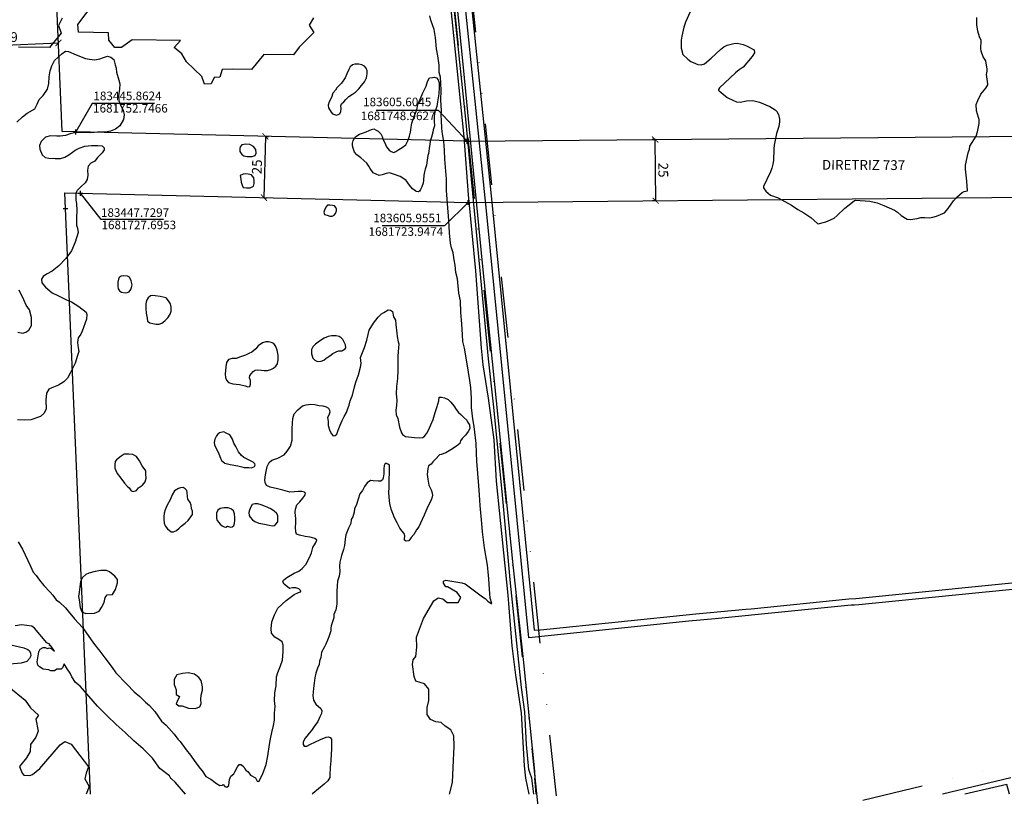
# Model space of a CAD drawing. Units: millimetres. Extents: x 182749 to 189171, y 1679692 to 1684263.
# Drawn here: x 183423 to 183825, y 1681482 to 1681799 of the extents above; entities that cross this region are included whole.
import ezdxf

# ---------------------------------------------------------------- set-up
doc = ezdxf.new("R2010")
doc.units = ezdxf.units.MM
doc.header["$LTSCALE"] = 5
doc.header["$MEASUREMENT"] = 0
doc.header["$PDMODE"] = 2
doc.header["$PDSIZE"] = -1
doc.linetypes.add('DIVISA', pattern=[12.5, 5, -2.5, 0, -2.5, 0, -2.5])
for name, color, linetype in [('Alinhamento_pddua', 6, 'Continuous'), ('Mat_Chip', 3, 'Continuous'), ('Mat_Condor', 2, 'DIVISA'), ('T-TEXTG', 1, 'Continuous'), ('V-BANHADO', 102, 'Continuous'), ('V-CANAL', 111, 'Continuous'), ('V-EDIFICACAO', 7, 'Continuous'), ('V-LOTE', 1, 'Continuous'), ('V-REFERENCIA', 71, 'Continuous'), ('V-TESTADA', 200, 'Continuous')]:
    doc.layers.add(name, color=color, linetype=linetype)
doc.styles.get("Standard").update_dxf_attribs({"font": 'ARIAL.TTF'})
doc.dimstyles.new('ISO-25', dxfattribs={"dimtxt": 2.5, "dimasz": 2.5, "dimexe": 1.25, "dimexo": 0.625, "dimtad": 1, "dimtxsty": 'Standard', "dimcen": 2.5, "dimadec": 0, "dimazin": 0, "dimtfac": 1, "dimtmove": 0, "dimatfit": 3, "dimfxl": 0, "dimarcsym": 0})

# ---------------------------------------------------------------- blocks, each defined once
blk = doc.blocks.new('_ArchTick')
at = {"color": 0, "linetype": 'ByBlock', "const_width": 0.15}
blk.add_lwpolyline([(-0.5, -0.5), (0.5, 0.5)], dxfattribs=at)
blk = doc.blocks.new('*D134')
at = {"layer": 'Alinhamento_pddua', "color": 0, "lineweight": -2}
for p, q in [((183399.74, 1681787.44), (183438.7, 1681789.11)), ((183438.68, 1681789.73), (183438.65, 1681790.36)), ((183399.71, 1681788.07), (183399.69, 1681788.69))]:
    blk.add_line(p, q, dxfattribs=at)
at = {"layer": 'Alinhamento_pddua', "color": 0, "lineweight": -2, "xscale": 2.5, "yscale": 2.5, "zscale": 2.5}
for p, rotation in [((183399.74, 1681787.44), 182.4444772298262), ((183438.7, 1681789.11), 2.444477229826251)]:
    blk.add_blockref('_ArchTick', p, dxfattribs=dict(at, rotation=rotation))
at = {"layer": 'Alinhamento_pddua', "color": 1, "insert": (183419.11, 1681790.9), "char_height": 4, "attachment_point": 5, "rotation": 2.4445}
blk.add_mtext('39', dxfattribs=at)
blk = doc.blocks.new('*D151')
at = {"layer": 'Alinhamento_pddua', "color": 0, "lineweight": -2}
for p, q in [((183523.19, 1681750.91), (183522.6, 1681725.92)), ((183523.55, 1681750.91), (183524.44, 1681750.89)), ((183522.96, 1681725.91), (183523.85, 1681725.89))]:
    blk.add_line(p, q, dxfattribs=at)
at = {"layer": 'Alinhamento_pddua', "color": 0, "lineweight": -2, "xscale": 2.5, "yscale": 2.5, "zscale": 2.5}
for p, rotation in [((183523.19, 1681750.91), 88.64308524927962), ((183522.6, 1681725.92), 268.6430852492796)]:
    blk.add_blockref('_ArchTick', p, dxfattribs=dict(at, rotation=rotation))
at = {"layer": 'Alinhamento_pddua', "color": 1, "insert": (183520.27, 1681738.48), "char_height": 4, "attachment_point": 5, "rotation": 88.6431}
blk.add_mtext('25', dxfattribs=at)
blk = doc.blocks.new('*D162')
at = {"layer": 'Alinhamento_pddua', "color": 0, "lineweight": -2}
for p, q in [((183682.46, 1681749.66), (183681.06, 1681749.65)), ((183682.54, 1681724.66), (183682.31, 1681749.66)), ((183682.69, 1681724.66), (183681.29, 1681724.65))]:
    blk.add_line(p, q, dxfattribs=at)
at = {"layer": 'Alinhamento_pddua', "color": 0, "lineweight": -2, "xscale": 2.5, "yscale": 2.5, "zscale": 2.5}
for p, rotation in [((183682.31, 1681749.66), 90.53202402348259), ((183682.54, 1681724.66), 270.5320240234826)]:
    blk.add_blockref('_ArchTick', p, dxfattribs=dict(at, rotation=rotation))
at = {"layer": 'Alinhamento_pddua', "color": 1, "insert": (183685.09, 1681737.18), "char_height": 4, "attachment_point": 5, "rotation": 270.532}
blk.add_mtext('25', dxfattribs=at)

msp = doc.modelspace()

# ---------------------------------------------------------------- linework, layer by layer
at = {"layer": 'Alinhamento_pddua'}
for p, q in [((183440.251, 1681752.88), (183428.709, 1682023.247)), ((183605.604, 1681748.963), (183440.251, 1681752.88)), ((183605.812, 1681748.947), (183953.876, 1681752.179)), ((183441.593, 1681721.441), (183441.32, 1681727.847)), ((183441.32, 1681727.847), (183605.955, 1681723.947)), ((183605.955, 1681723.947), (183960.806, 1681727.245)), ((183451.804, 1681482.509), (183441.593, 1681721.441))]:
    msp.add_line(p, q, dxfattribs=at)
at = {"layer": 'Alinhamento_pddua', "color": 1}
for p, q in [((183452.461, 1681764.359), (183445.862, 1681752.747)), ((183477.915, 1681764.359), (183452.461, 1681764.359)), ((183593.864, 1681761.47), (183568.409, 1681761.47)), ((183605.604, 1681748.963), (183593.864, 1681761.47)), ((183456.157, 1681716.967), (183447.73, 1681727.695)), ((183605.955, 1681723.947), (183596.328, 1681714.495)), ((183481.611, 1681716.967), (183456.157, 1681716.967)), ((183596.328, 1681714.495), (183570.874, 1681714.495))]:
    msp.add_line(p, q, dxfattribs=at)
at = {"layer": 'Alinhamento_pddua'}
for p in [(183445.862, 1681752.747), (183605.604, 1681748.963), (183447.73, 1681727.695), (183605.955, 1681723.947), (183441.593, 1681721.441)]:
    msp.add_point(p, dxfattribs=at)
at = {"layer": 'Mat_Chip', "linetype": 'DIVISA'}
msp.add_lwpolyline([(184226.612, 1682070.964), (183586.57, 1682005.425), (183645.168, 1681450.49), (184275.731, 1681603.236), (184226.612, 1682070.964)], close=True, dxfattribs=at)
at = {"layer": 'Mat_Condor'}
msp.add_lwpolyline([(183105.873, 1681204.428), (183117.601, 1681404.037), (182908.16, 1681433.474), (183172.328, 1681834.122), (183495.887, 1682694.92), (183507.974, 1682685.869), (183637.954, 1681443.746), (183536.422, 1681421.69), (183562.912, 1681324.238), (183105.873, 1681204.428)], dxfattribs=at)
at = {"layer": 'V-BANHADO'}
for points in [[(183698.45, 1681806.05), (183694.76, 1681797.58), (183694.08, 1681795.53), (183693.19, 1681791.89), (183692.96, 1681790.25), (183692.89, 1681786.91), (183693.64, 1681784.35), (183695.58, 1681782.4), (183696.93, 1681781.55), (183699.7, 1681780.27), (183701.08, 1681780.19), (183702.43, 1681780.59), (183705.18, 1681782.88), (183709.03, 1681786.41), (183710.34, 1681787.44), (183711.67, 1681788.13), (183714.44, 1681788.8), (183715.79, 1681788.94), (183718.27, 1681788.46), (183718.27, 1681788.46), (183719.57, 1681787.96), (183722.72, 1681786.28), (183722.88, 1681785.07), (183721.95, 1681783.49), (183718.28, 1681779.14), (183716.61, 1681778.09), (183716.61, 1681778.09), (183715.09, 1681776.88), (183708.62, 1681770.72), (183708.11, 1681770.11), (183708.13, 1681769.87), (183708.39, 1681769.52), (183711.74, 1681766.83), (183711.74, 1681766.83), (183714.28, 1681765.55), (183715.58, 1681765.07), (183716.96, 1681764.96), (183719.56, 1681765.49), (183722.23, 1681765.56), (183724.87, 1681764.9), (183729.12, 1681763.11), (183731.33, 1681761.8), (183731.97, 1681761.12), (183732.62, 1681759.84), (183733.04, 1681757.94), (183733.1, 1681756.89), (183732.82, 1681755.01), (183731.89, 1681752.12), (183730.93, 1681747.38), (183730.69, 1681745.81), (183730.57, 1681741.08), (183730.37, 1681739.54), (183730, 1681738.02), (183729.41, 1681736.48), (183726.5, 1681730.47), (183726.5, 1681729.91), (183727.48, 1681728.51), (183729.42, 1681726.93), (183732.55, 1681725.83), (183737.9, 1681722.9), (183740.54, 1681721.11), (183743.02, 1681719.8), (183745.8, 1681717.83), (183748.54, 1681715.35), (183748.9, 1681715.25), (183752, 1681716.04), (183753.92, 1681716.81), (183755.36, 1681717.61), (183756.67, 1681718.59), (183759.77, 1681721.6), (183761.46, 1681723.03), (183763.62, 1681724.74), (183764.12, 1681724.96), (183769.99, 1681724.55), (183772.88, 1681723.76), (183775.65, 1681722.76), (183780, 1681720.84), (183781.28, 1681719.95), (183782.69, 1681718.58), (183785.2, 1681717.16), (183786.5, 1681717.03), (183789.22, 1681717.39), (183790.8, 1681717.79), (183792.43, 1681717.86), (183794.36, 1681717.72), (183795.7, 1681717.94), (183797.11, 1681718.36), (183800.45, 1681719.8), (183801.93, 1681721.48), (183804.12, 1681724.64), (183805.5, 1681726.16), (183807.65, 1681727.97), (183808.45, 1681728.44), (183809.77, 1681728.68), (183809.6, 1681732.7), (183808.94, 1681737.52), (183809.04, 1681739.16), (183810.02, 1681744.29), (183810.65, 1681745.72), (183810.8, 1681746.98), (183813.34, 1681751.09), (183813.88, 1681752.79), (183814.52, 1681756.24), (183814.51, 1681757.85), (183814.34, 1681758.68), (183813.47, 1681761.3), (183813.36, 1681763.92), (183813.98, 1681765.61), (183815.31, 1681768.14), (183817.23, 1681770.59), (183818.11, 1681772), (183818.16, 1681772.38), (183817.59, 1681776.26), (183817.86, 1681777.57), (183817.83, 1681778.44), (183817.32, 1681781.73), (183816.26, 1681783.42), (183815.36, 1681785.67), (183815.19, 1681786.79), (183815.35, 1681790.05), (183814.7, 1681791.51), (183814.01, 1681793.94), (183814.01, 1681793.94), (183813.6, 1681796.5), (183813.67, 1681799.48)], [(183542.82, 1681799.348), (183541.062, 1681796.346), (183542.99, 1681793.31), (183537.036, 1681787.305), (183534.633, 1681784.238), (183522.556, 1681784.408), (183517.566, 1681778.289), (183509.798, 1681778.402), (183505.517, 1681778.274), (183504.553, 1681775.101), (183502.285, 1681774.988), (183501.037, 1681772.325), (183498.316, 1681772.268), (183497.238, 1681775.384), (183491.058, 1681781.334), (183489.073, 1681784.62), (183485.898, 1681787.283), (183488.563, 1681790.059), (183468.812, 1681790.305), (183464.503, 1681787.245), (183461.758, 1681787.184), (183459.32, 1681790.187), (183459.206, 1681793.246), (183446.959, 1681793.416), (183446.666, 1681796.568), (183450.805, 1681802.177)], [(183440.202, 1681799.175), (183438.671, 1681796.228), (183439.862, 1681793.112), (183437.411, 1681790.079), (183435.086, 1681787.19), (183422.442, 1681787.303)], [(183598.388, 1681482.509), (183599.52, 1681487.22), (183599.906, 1681493.395), (183600.292, 1681502.08), (183600.099, 1681506.325), (183598.94, 1681508.641), (183596.623, 1681510.185), (183594.885, 1681511.729), (183592.76, 1681511.922), (183590.636, 1681512.979), (183589.284, 1681514.909), (183589.284, 1681517.804), (183589.863, 1681520.699), (183589.863, 1681525.33), (183588.125, 1681527.453), (183584.649, 1681528.611), (183583.876, 1681530.541), (183583.297, 1681535.366), (183583.49, 1681537.295), (183584.649, 1681538.646), (183585.035, 1681542.506), (183584.842, 1681546.559), (183587.739, 1681554.085), (183591.988, 1681561.418), (183593.726, 1681562.576), (183595.657, 1681562.19), (183597.395, 1681560.647), (183601.837, 1681560.647), (183602.996, 1681562.769), (183601.451, 1681564.699), (183597.588, 1681567.015), (183596.816, 1681567.015), (183595.85, 1681568.559), (183595.85, 1681569.331), (183596.797, 1681569.782), (183603.375, 1681568.649), (183604.735, 1681568.252), (183611.766, 1681562.983), (183612.9, 1681562.303), (183613.978, 1681561.17), (183615.338, 1681560.32), (183615.622, 1681560.32), (183614.998, 1681562.473), (183614.885, 1681564.399), (183614.545, 1681567.969), (183614.375, 1681570.405), (183614.148, 1681573.238), (183613.864, 1681575.901), (183612.673, 1681583.011), (183612.276, 1681586.24), (183611.822, 1681589.526), (183611.536, 1681592.957), (183610.912, 1681600.322), (183610.629, 1681604.629), (183610.345, 1681608.311), (183609.553, 1681618.315), (183609.44, 1681621.714), (183609.27, 1681625.624), (183608.761, 1681630.144), (183608.421, 1681632.581), (183607.911, 1681635.697), (183607.57, 1681637.963), (183607.4, 1681640.343), (183607.4, 1681643.912), (183607.06, 1681648.445), (183606.663, 1681651.278), (183605.584, 1681658.053), (183604.506, 1681664.456), (183603.769, 1681667.176), (183603.599, 1681669.895), (183603.428, 1681674.458), (183603.031, 1681679.104), (183602.804, 1681683.75), (183602.181, 1681686.923), (183601.61, 1681692.736), (183600.987, 1681695.399), (183600.646, 1681698.402), (183600.249, 1681700.611), (183599.853, 1681703.444), (183599.115, 1681705.513), (183598.775, 1681707.383), (183598.378, 1681711.576), (183598.038, 1681716.562), (183597.582, 1681723.556), (183597.185, 1681728.825), (183597.072, 1681733.471), (183596.671, 1681738.376), (183596.445, 1681741.606), (183596.274, 1681745.118), (183596.218, 1681747.328), (183596.048, 1681748.745), (183595.419, 1681752.97), (183595.192, 1681754.273), (183595.022, 1681757.389), (183594.909, 1681759.599), (183595.079, 1681761.355), (183594.852, 1681765.888), (183594.965, 1681769.606), (183594.795, 1681772.609), (183594.625, 1681775.045), (183594.171, 1681777.028), (183594.171, 1681779.974), (183593.604, 1681783.77), (183593.092, 1681786.696), (183592.581, 1681791.342), (183592.128, 1681794.515), (183590.767, 1681798.368), (183590.313, 1681800.181)], [(183421.782, 1681756.689), (183424.05, 1681758.956), (183425.978, 1681760.429), (183429.11, 1681762.16), (183430.074, 1681764.143), (183430.811, 1681765.956), (183432.512, 1681767.656), (183434.213, 1681770.262), (183434.837, 1681772.472), (183434.894, 1681775.192), (183435.347, 1681777.685), (183435.976, 1681779.753), (183437.166, 1681781.963), (183440.058, 1681784.626), (183441.646, 1681785.703), (183442.837, 1681785.646), (183446.012, 1681784.229), (183449.811, 1681782.756), (183451.342, 1681782.473), (183453.581, 1681782.204), (183455.622, 1681782.601), (183457.096, 1681783.167), (183458.741, 1681783.677), (183460.158, 1681783.224), (183461.292, 1681782.317), (183461.859, 1681780.108), (183462.256, 1681778.748), (183462.37, 1681777.105), (183463.39, 1681773.875), (183463.737, 1681772.365), (183463.68, 1681770.212), (183463.227, 1681767.492), (183463.34, 1681765.452), (183464.191, 1681763.469), (183465.098, 1681761.656), (183465.551, 1681759.786), (183465.211, 1681757.803), (183463.794, 1681755.31), (183461.979, 1681753.837), (183459.938, 1681753.044), (183457.897, 1681752.704), (183454.722, 1681752.704), (183451.887, 1681752.421), (183449.108, 1681752.591), (183445.75, 1681752.497), (183443.539, 1681751.987), (183441.611, 1681751.25), (183439.456, 1681750.967), (183438.096, 1681751.024), (183435.431, 1681751.137), (183433.446, 1681750.684), (183431.688, 1681748.871), (183430.951, 1681747.284), (183431.121, 1681745.698), (183432.029, 1681743.431), (183433.276, 1681742.298), (183434.807, 1681742.072), (183437.415, 1681741.902), (183439.513, 1681741.958), (183441.384, 1681742.468), (183442.972, 1681743.375), (183444.446, 1681744.508), (183445.58, 1681745.301), (183447.168, 1681746.151), (183449.549, 1681746.944), (183452.157, 1681747.284), (183454.765, 1681747.284), (183456.523, 1681747.114), (183457.43, 1681746.208), (183457.317, 1681745.471), (183456.523, 1681744.225), (183454.709, 1681742.355), (183453.631, 1681740.825), (183451.874, 1681740.032), (183450.796, 1681738.842), (183450.626, 1681737.086), (183450.74, 1681735.046), (183450.4, 1681733.403), (183449.602, 1681731.955), (183447.787, 1681730.312), (183446.313, 1681728.896), (183445.746, 1681727.819), (183445.803, 1681724.929), (183446.143, 1681723.513), (183446.256, 1681720.737), (183446.086, 1681718.017), (183446.086, 1681714.731), (183446.427, 1681713.447), (183446.767, 1681711.747), (183445.519, 1681707.781), (183444.102, 1681704.268), (183441.777, 1681701.152), (183438.885, 1681698.035), (183436.107, 1681695.939), (183433.782, 1681694.749), (183432.471, 1681693.757), (183431.79, 1681692.624), (183431.904, 1681691.207), (183433.378, 1681689.394), (183436.156, 1681687.071), (183438.708, 1681685.881), (183439.842, 1681685.315), (183441.94, 1681684.181), (183443.981, 1681683.445), (183447.099, 1681681.462), (183449.991, 1681679.139), (183450.331, 1681678.232), (183450.173, 1681676.332), (183448.358, 1681671.403), (183447.905, 1681670.156), (183446.714, 1681668.683), (183446.544, 1681666.87), (183446.771, 1681664.66), (183446.997, 1681663.187), (183446.544, 1681661.544), (183445.582, 1681658.39), (183443.484, 1681654.31), (183442.35, 1681652.27), (183440.876, 1681650.797), (183438.778, 1681649.324), (183436.056, 1681648.361), (183434.752, 1681647.794), (183433.788, 1681646.151), (183433.562, 1681643.205), (183433.675, 1681639.635), (183432.747, 1681637.799), (183431.33, 1681636.609), (183427.474, 1681635.249), (183425.036, 1681635.079), (183422.031, 1681635.192)], [(183422.122, 1681671.07), (183424.163, 1681670.674), (183425.354, 1681671.07), (183426.601, 1681671.807), (183427.678, 1681673.733), (183427.735, 1681676.963), (183426.885, 1681680.193), (183425.524, 1681682.006), (183424.617, 1681684.159), (183422.745, 1681688.125)], [(183422.307, 1681585.407), (183424.065, 1681582.404), (183425.085, 1681580.138), (183427.297, 1681575.549), (183428.383, 1681573.086), (183429.63, 1681571.669), (183430.935, 1681569.856), (183432.806, 1681567.646), (183435.3, 1681564.87), (183436.491, 1681563.68), (183437.795, 1681561.81), (183439.156, 1681560.791), (183441.594, 1681558.468), (183442.728, 1681557.164), (183445.299, 1681553.958), (183448.474, 1681550.502), (183449.835, 1681548.519), (183453.067, 1681544.099), (183455.675, 1681540.756), (183457.659, 1681538.093), (183460.62, 1681534.214), (183462.208, 1681532.004), (183466.573, 1681527.301), (183469.692, 1681524.185), (183471.903, 1681522.315), (183474.187, 1681520.015), (183475.888, 1681518.656), (183478.099, 1681516.219), (183480.821, 1681512.31), (183482.635, 1681510.553), (183484.903, 1681508.117), (183485.98, 1681506.984), (183487.398, 1681504.944), (183488.418, 1681503.924), (183490.812, 1681500.602), (183492.57, 1681498.393), (183494.441, 1681495.786), (183496.539, 1681492.953), (183497.39, 1681491.934), (183498.864, 1681489.724), (183500.962, 1681488.534), (183503.23, 1681486.834), (183504.59, 1681485.984), (183505.554, 1681486.154), (183506.008, 1681486.381), (183506.575, 1681485.588), (183507.425, 1681485.361), (183508.276, 1681485.928), (183508.446, 1681487.231), (183508.503, 1681488.477), (183509.127, 1681489.78), (183510.261, 1681490.744), (183510.657, 1681491.537), (183511.848, 1681493.577), (183512.529, 1681494.54), (183513.322, 1681494.54), (183514.343, 1681493.633), (183514.74, 1681492.84), (183515.193, 1681492.217), (183516.157, 1681491.537), (183517.151, 1681490.235), (183519.192, 1681489.102), (183519.872, 1681487.742), (183520.553, 1681487.629), (183522.027, 1681490.519), (183523.501, 1681494.541), (183524.181, 1681498.054), (183524.805, 1681502.7), (183525.259, 1681505.023), (183525.769, 1681507.63), (183526.506, 1681510.463), (183526.96, 1681512.672), (183526.962, 1681515.476), (183527.132, 1681518.195), (183526.849, 1681520.745), (183527.076, 1681523.861), (183527.643, 1681526.638), (183527.756, 1681530.32), (183528.266, 1681532.161), (183529.401, 1681534.767), (183530.138, 1681537.09), (183530.421, 1681540.716), (183530.478, 1681543.266), (183530.081, 1681544.626), (183528.663, 1681545.589), (183527.071, 1681546.528), (183525.654, 1681548.228), (183525.54, 1681549.928), (183525.824, 1681552.818), (183526.901, 1681555.594), (183528.319, 1681558.314), (183531.721, 1681561.543), (183535.009, 1681563.979), (183536.673, 1681564.746), (183537.58, 1681565.086), (183537.694, 1681565.483), (183536.786, 1681566.219), (183535.652, 1681566.616), (183534.292, 1681566.672), (183533.101, 1681566.446), (183530.833, 1681568.146), (183530.266, 1681569.109), (183530.549, 1681569.789), (183531.91, 1681570.922), (183534.972, 1681572.622), (183536.843, 1681573.528), (183538.261, 1681574.605), (183539.735, 1681576.248), (183541.152, 1681579.024), (183542.06, 1681581.007), (183542.519, 1681583.082), (183543.71, 1681584.838), (183544.22, 1681586.141), (183543.37, 1681586.821), (183541.442, 1681587.331), (183539.457, 1681587.671), (183537.133, 1681588.124), (183535.942, 1681588.577), (183535.602, 1681589.484), (183535.545, 1681591.467), (183535.658, 1681593.11), (183535.602, 1681594.923), (183535.375, 1681597.36), (183535.545, 1681598.776), (183536, 1681600.5), (183537.191, 1681601.803), (183538.495, 1681603.276), (183539.345, 1681604.296), (183539.572, 1681605.259), (183539.175, 1681605.769), (183538.041, 1681605.939), (183536.68, 1681605.939), (183535.036, 1681605.825), (183533.222, 1681605.712), (183530.33, 1681606.505), (183528.175, 1681607.129), (183525.113, 1681607.752), (183523.583, 1681608.375), (183523.072, 1681609.622), (183523.016, 1681610.755), (183523.299, 1681612.851), (183523.864, 1681616.162), (183524.715, 1681617.862), (183525.849, 1681618.712), (183528.23, 1681619.618), (183530.895, 1681620.978), (183532.029, 1681622.508), (183533.39, 1681624.548), (183534.071, 1681626.928), (183534.128, 1681629.562), (183534.071, 1681631.601), (183534.298, 1681633.868), (183534.411, 1681635.794), (183534.978, 1681637.721), (183536.396, 1681639.307), (183538.324, 1681640.894), (183539.855, 1681641.403), (183541.782, 1681641.573), (183543.37, 1681641.517), (183545.014, 1681641.12), (183546.659, 1681640.894), (183547.963, 1681640.554), (183548.983, 1681639.987), (183549.324, 1681639.25), (183549.494, 1681638.401), (183549.097, 1681637.211), (183548.587, 1681636.134), (183548.813, 1681634.661), (183548.87, 1681632.961), (183549.324, 1681631.148), (183550.004, 1681629.675), (183550.798, 1681628.768), (183551.648, 1681628.825), (183552.329, 1681629.448), (183552.896, 1681630.978), (183553.69, 1681633.131), (183554.54, 1681634.944), (183555.391, 1681636.644), (183556.241, 1681638.231), (183556.695, 1681639.477), (183557.432, 1681641.29), (183557.829, 1681642.99), (183558.746, 1681645.284), (183559.54, 1681648.684), (183560.164, 1681650.553), (183561.184, 1681653.556), (183562.035, 1681656.673), (183562.262, 1681658.259), (183561.986, 1681660.674), (183563.63, 1681664.81), (183564.594, 1681667.813), (183565.105, 1681670.136), (183565.615, 1681671.892), (183567.316, 1681674.669), (183569.187, 1681677.105), (183570.548, 1681678.465), (183571.585, 1681679.117), (183573.286, 1681680.137), (183574.307, 1681680.024), (183575.044, 1681679.401), (183575.554, 1681677.304), (183576.291, 1681675.888), (183576.405, 1681674.188), (183576.915, 1681670.675), (183576.972, 1681669.259), (183577.425, 1681667.106), (183577.652, 1681666.199), (183577.429, 1681663.051), (183577.202, 1681661.238), (183577.316, 1681658.065), (183577.202, 1681655.572), (183577.146, 1681652.143), (183576.693, 1681648.913), (183576.636, 1681645.899), (183576.863, 1681643.293), (183576.693, 1681641.083), (183576.409, 1681639.214), (183576.636, 1681637.23), (183577.203, 1681635.757), (183577.951, 1681632.23), (183578.801, 1681629.964), (183579.141, 1681629.227), (183580.445, 1681628.377), (183581.579, 1681628.321), (183584.131, 1681628.037), (183586.229, 1681627.924), (183587.533, 1681628.094), (183588.327, 1681628.66), (183589.064, 1681629.794), (183589.914, 1681631.267), (183590.765, 1681633.193), (183591.672, 1681635.346), (183592.523, 1681638.179), (183593.146, 1681640.219), (183594.054, 1681642.995), (183594.167, 1681644.525), (183595.074, 1681644.468), (183596.378, 1681644.242), (183597.796, 1681643.505), (183598.93, 1681642.429), (183600.064, 1681640.956), (183601.084, 1681639.482), (183601.992, 1681638.236), (183603.012, 1681637.443), (183604.26, 1681636.139), (183605.45, 1681635.063), (183605.904, 1681634.156), (183606.584, 1681633.25), (183606.641, 1681631.72), (183605.961, 1681630.417), (183604.883, 1681628.944), (183603.579, 1681627.641), (183602.899, 1681626.621), (183602.559, 1681625.544), (183601.198, 1681624.468), (183598.93, 1681622.995), (183596.832, 1681621.805), (183595.017, 1681621.125), (183594.224, 1681620.955), (183592.693, 1681619.198), (183591.672, 1681618.235), (183590.822, 1681617.102), (183589.802, 1681616.444), (183589.462, 1681615.424), (183589.235, 1681612.988), (183589.462, 1681611.062), (183589.916, 1681608.625), (183590.823, 1681606.642), (183591.107, 1681605.792), (183591.39, 1681604.489), (183591.163, 1681603.243), (183590.54, 1681601.939), (183589.576, 1681599.843), (183588.668, 1681597.917), (183588.045, 1681596.33), (183587.193, 1681594.493), (183585.776, 1681591.603), (183584.869, 1681590.3), (183583.791, 1681588.487), (183582.714, 1681587.24), (183581.75, 1681585.881), (183580.673, 1681585.654), (183580.049, 1681586.164), (183579.936, 1681586.617), (183580.106, 1681587.92), (183579.879, 1681588.884), (183578.972, 1681589.733), (183578.121, 1681590.98), (183576.931, 1681593.133), (183575.853, 1681595.173), (183575.286, 1681596.986), (183574.606, 1681598.799), (183573.982, 1681601.065), (183573.812, 1681602.198), (183573.585, 1681605.541), (183573.755, 1681607.638), (183573.755, 1681611.264), (183573.81, 1681613.328), (183573.867, 1681615.538), (183573.81, 1681616.728), (183573.13, 1681617.181), (183572.62, 1681617.464), (183572.109, 1681617.464), (183571.712, 1681616.614), (183571.542, 1681615.255), (183571.486, 1681613.158), (183571.315, 1681611.515), (183570.975, 1681610.722), (183570.352, 1681610.269), (183569.218, 1681610.269), (183567.233, 1681610.382), (183566.042, 1681610.438), (183564.795, 1681609.532), (183563.661, 1681608.059), (183562.867, 1681606.416), (183561.79, 1681604.999), (183561.053, 1681602.846), (183560.245, 1681600.323), (183559.565, 1681599.076), (183559.451, 1681597.546), (183558.941, 1681595.677), (183558.204, 1681594.544), (183558.034, 1681592.9), (183557.183, 1681590.974), (183556.333, 1681588.934), (183555.993, 1681588.254), (183555.709, 1681586.555), (183555.482, 1681583.892), (183555.134, 1681582.273), (183554.226, 1681579.894), (183553.603, 1681577.117), (183553.433, 1681575.474), (183553.546, 1681573.378), (183553.376, 1681571.451), (183552.582, 1681569.355), (183552.525, 1681567.429), (183552.412, 1681565.162), (183552.355, 1681563.689), (183552.41, 1681561.787), (183552.296, 1681559.974), (183552.013, 1681557.651), (183551.106, 1681555.725), (183551.106, 1681554.365), (183550.482, 1681552.382), (183550.085, 1681551.136), (183549.858, 1681550.342), (183549.972, 1681549.096), (183549.121, 1681546.603), (183548.497, 1681545.3), (183547.874, 1681543.713), (183547.302, 1681542.541), (183546.168, 1681540.388), (183545.828, 1681538.178), (183545.317, 1681536.705), (183545.147, 1681535.402), (183544.467, 1681533.815), (183543.787, 1681531.832), (183543.39, 1681529.906), (183543.106, 1681527.696), (183542.878, 1681525.741), (183542.651, 1681524.098), (183542.537, 1681522.738), (183542.878, 1681520.869), (183543.841, 1681519.169), (183545.826, 1681517.413), (183546.28, 1681516.506), (183546.166, 1681515.429), (183545.429, 1681514.013), (183544.579, 1681512.143), (183543.048, 1681510.103), (183542.027, 1681508.404), (183541.001, 1681507.343), (183540.094, 1681506.096), (183539.3, 1681505.133), (183538.676, 1681503.717), (183538.619, 1681502.697), (183539.073, 1681502.074), (183540.094, 1681502.017), (183541.398, 1681502.697), (183543.609, 1681503.773), (183545.707, 1681504.793), (183547.975, 1681505.756), (183548.882, 1681505.87), (183549.676, 1681505.53), (183550.13, 1681504.85), (183550.186, 1681504.51), (183550.13, 1681502.697), (183550.243, 1681500.657), (183550.073, 1681498.844), (183549.846, 1681496.068), (183549.676, 1681493.348), (183549.563, 1681490.345), (183549.448, 1681489.242), (183548.711, 1681487.826), (183547.123, 1681486.579), (183544.912, 1681484.653), (183542.587, 1681482.783), (183542.262, 1681482.509)], [(183490.562, 1681482.509), (183486.42, 1681487.29), (183484.82, 1681488.69), (183484.82, 1681488.69), (183484.53, 1681488.91), (183484.01, 1681489.93), (183480.15, 1681492.89), (183477.08, 1681497.21), (183473.36, 1681500.96), (183469.54, 1681504.17), (183466, 1681507.63), (183462.25, 1681510.95), (183458.61, 1681514.41), (183454.71, 1681518.41), (183447.56, 1681526.59), (183445.62, 1681528.06), (183444.24, 1681530.3), (183443.53, 1681531.85), (183442.33, 1681533.67), (183442.33, 1681533.67), (183441.04, 1681535.64), (183440.78, 1681534.99), (183440.78, 1681534.99), (183440.42, 1681534), (183439.83, 1681533.48), (183438.01, 1681533.41), (183437.14, 1681532.73), (183435.63, 1681532.82), (183434.85, 1681533.13), (183432.49, 1681533.53), (183431, 1681534.39), (183430.35, 1681535.08), (183430.08, 1681536.45), (183430.75, 1681540.59), (183431.23, 1681541.6), (183432.5, 1681542.33), (183433.23, 1681542.37), (183434.22, 1681541.93), (183435.02, 1681542.12), (183436.08, 1681541.71), (183437.13, 1681540.76), (183435.66, 1681542.94), (183435.41, 1681543.18), (183435.08, 1681543.19), (183435.19, 1681543.48), (183434.75, 1681543.86), (183434.75, 1681543.86), (183434.03, 1681544.28), (183428.93, 1681550.16), (183427.81, 1681551.02), (183423.81, 1681551.57), (183420.99, 1681551.16)], [(183419.34, 1681543.37), (183424.53, 1681542.2), (183426.16, 1681541.54), (183426.95, 1681540.96), (183427.31, 1681540.03), (183427.45, 1681538.85), (183426.93, 1681537.86), (183425.82, 1681536.57), (183423.47, 1681535.87), (183418.93, 1681535.56)], [(183418.53, 1681526.3), (183425.08, 1681520.87), (183427.36, 1681517.62), (183430.59, 1681514.64), (183429.5, 1681513.01), (183430.45, 1681508.11), (183429.45, 1681505.78), (183427.24, 1681502.78), (183427.13, 1681499.87), (183425.64, 1681497.34), (183422.86, 1681493.7), (183423.97, 1681491), (183424.55, 1681490.22), (183427.08, 1681490.09), (183428.15, 1681490.41), (183431.15, 1681492.98), (183439.37, 1681502.59), (183441.35, 1681503.99), (183443.95, 1681502.82), (183450.97, 1681493.59), (183449.97, 1681491.04), (183449.5, 1681488.74), (183449.5, 1681488.74), (183451.25, 1681485.56), (183450.01, 1681482.509)]]:
    msp.add_lwpolyline(points, dxfattribs=at)
for points in [[(183564.726, 1681777.702), (183564.316, 1681778.784), (183563.673, 1681779.631), (183562.591, 1681780.187), (183561.274, 1681780.362), (183559.724, 1681780.362), (183558.73, 1681780.187), (183557.823, 1681779.31), (183557.238, 1681778.287), (183556.477, 1681776.533), (183555.801, 1681774.796), (183554.208, 1681772.631), (183552.424, 1681770.721), (183551.787, 1681769.766), (183550.703, 1681768.556), (183550.194, 1681766.774), (183549.238, 1681764.991), (183548.792, 1681763.717), (183548.919, 1681762.571), (183550.002, 1681760.852), (183550.64, 1681760.152), (183552.169, 1681759.643), (183553.571, 1681760.152), (183554.017, 1681761.107), (183554.08, 1681762.126), (183553.953, 1681763.463), (183554.219, 1681764.181), (183555.184, 1681765.028), (183556.032, 1681765.964), (183557.261, 1681767.162), (183558.694, 1681768.127), (183559.952, 1681769.033), (183561.297, 1681770.29), (183562.497, 1681771.663), (183563.702, 1681773.259), (183564.433, 1681774.867), (183564.726, 1681776.445)], [(183581.378, 1681749.08), (183582.021, 1681751.009), (183582.407, 1681752.681), (183582.665, 1681754.673), (183582.986, 1681756.345), (183583.887, 1681759.045), (183584.981, 1681761.809), (183585.367, 1681763.931), (183586.525, 1681766.374), (183587.49, 1681768.688), (183588.841, 1681771.453), (183589.355, 1681773.317), (183590.127, 1681774.796), (183591.414, 1681774.988), (183592.042, 1681775.083), (183593.031, 1681774.793), (183593.79, 1681774.032), (183594.123, 1681772.802), (183594.149, 1681771.034), (183594.046, 1681768.343), (183593.405, 1681764.986), (183593.125, 1681763.146), (183592.355, 1681760.968), (183592.125, 1681759.174), (183592.048, 1681757.15), (183592.202, 1681755.254), (183591.663, 1681753.563), (183591.558, 1681752.674), (183590.994, 1681750.573), (183590.507, 1681748.933), (183590.328, 1681747.78), (183590.045, 1681746.038), (183589.969, 1681744.962), (183589.737, 1681743.947), (183589.481, 1681743.178), (183589.327, 1681742.23), (183589.199, 1681741.256), (183588.968, 1681739.232), (183588.404, 1681737.592), (183588.173, 1681736.49), (183587.941, 1681735.17), (183587.787, 1681733.069), (183587.582, 1681731.89), (183587.018, 1681730.353), (183586.557, 1681729.2), (183586.172, 1681728.636), (183585.685, 1681728.329), (183584.813, 1681728.405), (183584.582, 1681728.61), (183583.249, 1681729.482), (183582.069, 1681731.045), (183580.684, 1681732.89), (183579.659, 1681733.607), (183578.186, 1681734.514), (183575.545, 1681735.565), (183573.904, 1681736.001), (183572.442, 1681735.821), (183570.801, 1681735.232), (183569.596, 1681734.924), (183567.173, 1681736.003), (183565.968, 1681737.874), (183565.404, 1681738.822), (183564.558, 1681740.026), (183563.429, 1681741.051), (183562.122, 1681742.23), (183560.583, 1681743.434), (183559.557, 1681744.536), (183558.964, 1681746.086), (183558.759, 1681747.034), (183558.81, 1681748.161), (183559.041, 1681749.289), (183559.656, 1681750.442), (183560.477, 1681751.185), (183561.579, 1681751.8), (183562.784, 1681752.184), (183564.272, 1681752.773), (183565.528, 1681753.363), (183566.451, 1681753.696), (183567.503, 1681753.978), (183568.426, 1681753.517), (183569.298, 1681753.03), (183570.298, 1681751.928), (183570.862, 1681750.852), (183571.298, 1681749.519), (183571.856, 1681748.566), (183572.628, 1681746.637), (183573.722, 1681745.287), (183574.558, 1681744.773), (183575.588, 1681744.387), (183576.488, 1681744.773), (183577.711, 1681745.545), (183579.062, 1681746.38), (183580.477, 1681747.473)], [(183513.55, 1681743.548), (183514.343, 1681742.989), (183515.742, 1681742.709), (183517.841, 1681742.756), (183518.96, 1681743.082), (183519.473, 1681744.154), (183519.333, 1681745.552), (183518.401, 1681746.81), (183516.908, 1681747.603), (183515.276, 1681747.789), (183513.644, 1681747.509), (183512.944, 1681746.671), (183512.758, 1681745.925), (183512.758, 1681744.806)], [(183517.561, 1681735.206), (183516.209, 1681735.486), (183515.136, 1681735.672), (183514.11, 1681735.579), (183512.944, 1681734.927), (183513.131, 1681733.436), (183513.364, 1681732.271), (183513.69, 1681730.966), (183514.064, 1681730.034), (183515.463, 1681729.894), (183517.002, 1681729.987), (183518.354, 1681730.686), (183518.68, 1681731.665), (183518.634, 1681732.737), (183518.541, 1681734.041)], [(183551.781, 1681719.486), (183552.163, 1681720.511), (183552.163, 1681721.25), (183551.9, 1681721.917), (183551.447, 1681722.561), (183550.636, 1681722.704), (183549.443, 1681722.919), (183548.56, 1681722.823), (183547.892, 1681722.013), (183547.343, 1681720.868), (183547.105, 1681719.962), (183547.343, 1681719.033), (183548.393, 1681718.747), (183549.562, 1681718.341), (183550.516, 1681718.437), (183551.232, 1681718.747)], [(183468.221, 1681688.473), (183468.595, 1681689.22), (183468.844, 1681690.342), (183468.387, 1681692.003), (183467.764, 1681693.415), (183466.891, 1681693.913), (183465.187, 1681694.08), (183464.272, 1681693.872), (183463.566, 1681693.374), (183463.233, 1681692.709), (183462.901, 1681691.421), (183462.984, 1681689.76), (183463.15, 1681688.68), (183463.69, 1681687.933), (183464.522, 1681687.31), (183465.893, 1681687.144), (183466.766, 1681687.268), (183467.597, 1681687.476)], [(183479.817, 1681674.227), (183480.898, 1681674.684), (183482.186, 1681675.597), (183483.35, 1681676.885), (183484.347, 1681678.38), (183484.721, 1681679.543), (183484.68, 1681681.204), (183484.472, 1681682.575), (183483.682, 1681683.862), (183482.643, 1681685.025), (183480.233, 1681685.607), (183478.154, 1681685.898), (183476.949, 1681685.939), (183476.284, 1681685.815), (183475.328, 1681685.025), (183474.705, 1681683.904), (183474.414, 1681682.575), (183474.455, 1681680.748), (183474.58, 1681678.712), (183474.871, 1681676.802), (183475.12, 1681675.514), (183476.076, 1681674.808), (183477.282, 1681674.518), (183478.612, 1681674.268)], [(183545.996, 1681659.253), (183547.001, 1681659.654), (183548.039, 1681660.424), (183549.547, 1681661.428), (183550.753, 1681662.332), (183552.428, 1681663.102), (183553.165, 1681663.37), (183554.371, 1681663.47), (183555.711, 1681664.173), (183556.079, 1681664.609), (183555.945, 1681665.814), (183554.84, 1681668.023), (183554.069, 1681668.76), (183553.299, 1681669.195), (183552.059, 1681669.463), (183551.389, 1681669.563), (183550.183, 1681669.463), (183548.81, 1681669.262), (183547.235, 1681668.525), (183545.326, 1681667.354), (183543.584, 1681666.082), (183542.545, 1681665.01), (183542.009, 1681663.939), (183542.043, 1681662.165), (183542.545, 1681660.458), (183543.316, 1681659.587), (183544.522, 1681659.052)], [(183508.142, 1681650.463), (183509.926, 1681649.911), (183512.603, 1681649.656), (183514.939, 1681649.104), (183516.044, 1681648.68), (183516.851, 1681648.892), (183517.148, 1681649.741), (183517.063, 1681651.312), (183516.724, 1681652.373), (183516.809, 1681653.307), (183518.211, 1681655.005), (183518.975, 1681655.557), (183520.08, 1681655.685), (183521.524, 1681655.472), (183522.756, 1681655.345), (183524.031, 1681655.43), (183525.475, 1681655.854), (183526.495, 1681656.321), (183527.515, 1681657.213), (183528.152, 1681658.104), (183528.407, 1681659.803), (183528.407, 1681661.671), (183528.067, 1681663.708), (183527.515, 1681665.152), (183526.58, 1681666.34), (183525.603, 1681666.85), (183524.498, 1681667.105), (183523.436, 1681667.105), (183522.034, 1681666.68), (183520.292, 1681665.449), (183519.358, 1681664.175), (183517.616, 1681662.902), (183516.469, 1681662.307), (183515.109, 1681661.671), (183512.985, 1681660.991), (183511.201, 1681660.227), (183509.629, 1681660.312), (183508.184, 1681659.845), (183507.335, 1681658.699), (183507.037, 1681656.916), (183506.825, 1681653.944), (183506.91, 1681652.586), (183507.335, 1681651.397)], [(183508.98, 1681628.645), (183508.678, 1681629.097), (183507.245, 1681629.851), (183506.189, 1681630.303), (183504.492, 1681630.002), (183503.738, 1681629.399), (183503.286, 1681628.721), (183502.531, 1681627.402), (183502.343, 1681626.045), (183502.38, 1681625.103), (183503.022, 1681623.822), (183504.077, 1681621.787), (183504.643, 1681620.279), (183505.284, 1681618.584), (183506.68, 1681617.491), (183508.791, 1681617.001), (183511.997, 1681616.473), (183513.619, 1681616.096), (183514.524, 1681615.833), (183516.409, 1681615.833), (183517.503, 1681615.644), (183518.785, 1681616.247), (183519.049, 1681616.775), (183518.898, 1681617.302), (183518.219, 1681618.018), (183516.07, 1681618.998), (183514.41, 1681619.827), (183513.505, 1681620.619), (183512.261, 1681622.239), (183511.167, 1681624.312), (183510.338, 1681625.781), (183509.81, 1681627.326)], [(183472.897, 1681616.451), (183471.85, 1681618.544), (183470.62, 1681620.228), (183469.118, 1681621.047), (183467.433, 1681621.275), (183465.611, 1681621.184), (183464.362, 1681620.356), (183462.445, 1681618.891), (183461.923, 1681618.226), (183461.695, 1681616.952), (183461.786, 1681615.496), (183462.15, 1681614.54), (183462.742, 1681613.311), (183464.245, 1681611.446), (183465.748, 1681609.443), (183466.841, 1681607.987), (183467.615, 1681607.441), (183468.389, 1681606.258), (183469.209, 1681605.94), (183470.529, 1681606.44), (183471.44, 1681607.441), (183472.988, 1681608.579), (183474.172, 1681609.989), (183474.582, 1681611.446), (183474.4, 1681613.175), (183474.354, 1681614.449)], [(183481.934, 1681593.078), (183482.344, 1681591.985), (183483.3, 1681590.802), (183484.712, 1681589.574), (183485.623, 1681589.574), (183486.852, 1681590.12), (183487.945, 1681590.984), (183488.765, 1681591.803), (183490.404, 1681593.123), (183491.679, 1681594.17), (183492.727, 1681595.626), (183493.455, 1681596.627), (183493.455, 1681597.901), (183493.091, 1681599.084), (183492.863, 1681600.358), (183492.454, 1681601.496), (183491.588, 1681602.816), (183491.361, 1681603.999), (183491.315, 1681605.592), (183491.133, 1681606.456), (183490.45, 1681607.139), (183489.63, 1681607.594), (183488.537, 1681607.548), (183487.718, 1681607.275), (183486.078, 1681606.274), (183485.167, 1681604.681), (183484.348, 1681602.588), (183483.164, 1681600.358), (183482.253, 1681598.447), (183481.889, 1681597.173), (183481.798, 1681595.808), (183481.752, 1681594.761)], [(183528.232, 1681593.554), (183528.304, 1681594.876), (183528.304, 1681596.128), (183527.767, 1681597.2), (183526.837, 1681597.986), (183525.478, 1681598.951), (183523.189, 1681599.809), (183521.436, 1681600.56), (183520.077, 1681600.953), (183518.861, 1681600.953), (183517.823, 1681600.739), (183517.215, 1681599.738), (183516.75, 1681598.415), (183516.464, 1681597.379), (183516.536, 1681596.235), (183516.965, 1681595.484), (183517.931, 1681594.483), (183518.896, 1681593.697), (183520.578, 1681593.054), (183522.795, 1681592.66), (183524.727, 1681592.303), (183525.979, 1681591.945), (183527.088, 1681592.088), (183527.41, 1681592.589)], [(183510.705, 1681595.305), (183510.526, 1681596.914), (183510.169, 1681598.129), (183509.417, 1681598.737), (183508.022, 1681599.345), (183506.413, 1681599.345), (183504.767, 1681598.987), (183503.838, 1681598.39), (183503.29, 1681597.131), (183503.29, 1681595.161), (183503.509, 1681594.121), (183504.123, 1681593.375), (183504.696, 1681592.589), (183505.483, 1681591.945), (183506.377, 1681591.517), (183507.057, 1681591.445), (183507.665, 1681591.874), (183508.917, 1681591.409), (183509.632, 1681591.517), (183510.276, 1681592.053), (183510.634, 1681593.054), (183510.777, 1681594.162)], [(183458.285, 1681573.758), (183456.047, 1681573.758), (183453.684, 1681573.385), (183451.072, 1681572.64), (183449.953, 1681572.143), (183448.585, 1681570.9), (183447.715, 1681569.285), (183447.466, 1681567.048), (183447.217, 1681564.935), (183446.969, 1681563.071), (183447.217, 1681561.705), (183447.59, 1681558.598), (183448.212, 1681556.858), (183449.829, 1681556.237), (183453.435, 1681556.361), (183455.3, 1681557.107), (183456.295, 1681558.598), (183457.414, 1681560.71), (183457.787, 1681562.699), (183458.658, 1681563.817), (183460.772, 1681563.941), (183462.016, 1681566.054), (183462.886, 1681568.663), (183462.762, 1681570.03), (183461.767, 1681571.397), (183459.528, 1681573.261)], [(183494.223, 1681531.384), (183491.736, 1681532.006), (183489.373, 1681531.757), (183487.011, 1681531.136), (183486.016, 1681529.272), (183486.016, 1681527.159), (183486.762, 1681525.047), (183486.762, 1681523.183), (183488.13, 1681522.313), (183487.135, 1681520.325), (183486.762, 1681519.331), (183487.881, 1681518.461), (183489.249, 1681518.461), (183491.86, 1681517.591), (183494.596, 1681517.467), (183496.462, 1681518.088), (183496.959, 1681519.455), (183496.835, 1681521.07), (183496.959, 1681522.81), (183497.581, 1681524.923), (183497.581, 1681526.29), (183496.959, 1681528.899), (183496.088, 1681530.017)]]:
    msp.add_lwpolyline(points, close=True, dxfattribs=at)
at = {"layer": 'V-CANAL'}
for points in [[(183593.49, 1681938.18), (183600.35, 1681870.81), (183604.13, 1681835.61), (183615.79, 1681722.77), (183632.98, 1681549.33), (183635.5, 1681549.47), (183698.97, 1681555.99), (183719.32, 1681558.02), (183721.54, 1681558.13), (183761.41, 1681562.19), (183764.23, 1681562.28), (183895.55, 1681575.45)], [(183870.32, 1681570.19), (183765.41, 1681559.72), (183763.68, 1681559.56), (183762.31, 1681559.63), (183706.75, 1681554.02), (183696.02, 1681553.06), (183630.74, 1681546.29), (183613.5, 1681720.59), (183599.93, 1681851.08), (183594.3, 1681906.83), (183593.52, 1681913.24)]]:
    msp.add_lwpolyline(points, dxfattribs=at)
at = {"layer": 'V-EDIFICACAO'}
msp.add_lwpolyline([(183826.927, 1681482.509), (183825.88, 1681486.42), (183808.672, 1681482.509)], dxfattribs=at)
at = {"layer": 'V-LOTE'}
for points in [[(183593.54, 1681881.91), (183603.91, 1681779), (183611.62, 1681700.61), (183624.25, 1681576.04), (183628.42, 1681537.42), (183633, 1681491.88), (183633.18, 1681489.02)], [(183633.78, 1681482.509), (183633.18, 1681489.02)], [(183799.61, 1681482.55), (183827.46, 1681489.3)]]:
    msp.add_lwpolyline(points, dxfattribs=at)
at = {"layer": 'V-REFERENCIA'}
for points in [[(183631.95, 1681489.01), (183631.23, 1681490.89), (183630.8, 1681492.55), (183629.83, 1681502.67), (183629.08, 1681516.04), (183627.74, 1681525.93), (183623.22, 1681568.61), (183620.02, 1681604.43), (183616.45, 1681640.4), (183614.3, 1681660.08), (183604.96, 1681757.9), (183599.41, 1681811.19), (183596.23, 1681848.15), (183593.56, 1681876.41)], [(183593.52, 1681867.93), (183595.76, 1681844.87), (183597.98, 1681812.2), (183604.21, 1681750.72), (183606.03, 1681727.06), (183608.97, 1681696.03), (183611.25, 1681664.55), (183611.93, 1681657.67), (183614.08, 1681644.12), (183616.4, 1681627.12), (183617.35, 1681610.25), (183622.11, 1681563.68), (183623.81, 1681543), (183625.32, 1681530.96), (183627.67, 1681515.62), (183628.86, 1681494.06), (183629.39, 1681489.01)], [(183629.39, 1681489.01), (183630.708, 1681482.509)], [(183632.792, 1681482.509), (183631.95, 1681489.01)]]:
    msp.add_lwpolyline(points, dxfattribs=at)
at = {"layer": 'V-TESTADA'}
for points in [[(183593.54, 1681881.91), (183603.91, 1681779), (183611.62, 1681700.61), (183624.25, 1681576.04), (183628.42, 1681537.42), (183633, 1681491.88), (183633.18, 1681489.02)], [(183633.78, 1681482.509), (183633.18, 1681489.02)]]:
    msp.add_lwpolyline(points, dxfattribs=at)

# ---------------------------------------------------------------- texts
at = {"layer": 'Alinhamento_pddua', "color": 1, "char_height": 3.5, "attachment_point": 5}
for s, insert in [('183445.8624', (183466.908, 1681767.015)), ('183605.6045', (183577.007, 1681764.551)), ('1681752.7466', (183468.091, 1681761.964)), ('1681748.9627', (183577.385, 1681758.868)), ('183447.7297', (183469.988, 1681719.389)), ('1681727.6953', (183471.526, 1681714.353)), ('183605.9551', (183581.141, 1681717.166)), ('1681723.9474', (183580.547, 1681711.647))]:
    msp.add_mtext(s, dxfattribs=dict(at, insert=insert))
at = {"layer": 'T-TEXTG', "insert": (183750.406, 1681741.355), "char_height": 4, "width": 39.49157, "attachment_point": 1, "rotation": 359.72438}
msp.add_mtext('{\\fArial|b0|i0|c0|p34;DIRETRIZ 737}', dxfattribs=at)

# ---------------------------------------------------------------- dimensions: what is measured, and where the dimension line sits
at = {"layer": 'Alinhamento_pddua', "color": 7}
for p1, p2, distance, override, picture, middle in [((183399.74, 1681787.444), (183438.704, 1681789.107), 0, {"dimtxt": 4, "dimblk1": 'ArchTick', "dimblk2": 'ArchTick', "dimsah": 1, "dimclrt": 1}, '*D134', (183419.11, 1681790.898)), ((183522.928, 1681750.921), (183522.336, 1681725.928), 0.262, {"dimtxt": 4, "dimblk1": 'ArchTick', "dimblk2": 'ArchTick', "dimsah": 1, "dimclrt": 1}, '*D151', (183520.27, 1681738.481)), ((183683.319, 1681724.666), (183683.087, 1681749.665), 0.778, {"dimtxt": 4, "dimdec": 0, "dimblk1": 'ArchTick', "dimblk2": 'ArchTick', "dimsah": 1, "dimclrt": 1}, '*D162', (183685.093, 1681737.183))]:
    dim = msp.add_aligned_dim(p1=p1, p2=p2, distance=distance, dimstyle='ISO-25', override=override, dxfattribs=at)
    dim.commit()
    dim.dimension.update_dxf_attribs({"geometry": picture, "text_midpoint": middle})

doc.saveas('drawing.dxf')
